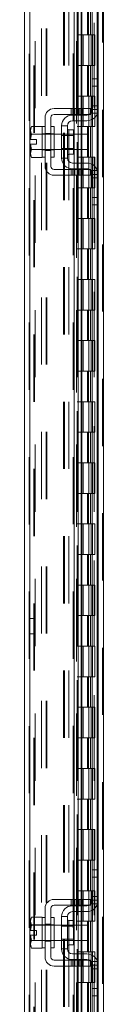
# Model space of a CAD drawing. Units: inches. Extents: x 0 to 23.4, y 0 to 16.5.
# Drawn here: x 11.8 to 11.9, y 6 to 7.5 of the extents above; entities that cross this region are included whole.
import ezdxf

# ---------------------------------------------------------------- set-up
doc = ezdxf.new("R2010")
doc.units = ezdxf.units.IN
doc.header["$MEASUREMENT"] = 0
doc.linetypes.add('HIDDEN', pattern=[0.075, 0.05, -0.025])

msp = doc.modelspace()

# ---------------------------------------------------------------- linework, layer by layer
at = {"color": 7, "linetype": 'HIDDEN', "lineweight": 0}
for p, q in [((11.92686, 4.67909), (11.92686, 11.21097)), ((11.92804, 11.21097), (11.92804, 4.67909)), ((11.81771, 4.76264), (11.81771, 11.12742)), ((11.81889, 11.12732), (11.81889, 4.76274)), ((11.83595, 4.80014), (11.83595, 11.08992)), ((11.84274, 4.80014), (11.84274, 11.08992)), ((11.84392, 4.80014), (11.84392, 11.08992)), ((11.91888, 4.80014), (11.91888, 11.08992)), ((11.8268, 11.08139), (11.8268, 4.80867)), ((11.88807, 11.08139), (11.88807, 4.80867)), ((11.88926, 11.08139), (11.88926, 4.80867)), ((11.89494, 11.08139), (11.89494, 4.80867)), ((11.91431, 4.80867), (11.91431, 11.08139)), ((11.91438, 11.08139), (11.91438, 4.80867)), ((11.91965, 4.80867), (11.91965, 11.08139)), ((11.88819, 11.05913), (11.88819, 4.83092)), ((11.88819, 11.05886), (11.88819, 4.8312)), ((11.88922, 4.83093), (11.88922, 11.05913)), ((11.88937, 4.83092), (11.88937, 11.05913)), ((11.8245, 4.94503), (11.8245, 10.94503)), ((11.82568, 4.94503), (11.82568, 10.94503)), ((11.86883, 10.94503), (11.86883, 4.94503)), ((11.87001, 10.94503), (11.87001, 4.94503)), ((11.8768, 10.94503), (11.8768, 4.94503)), ((11.88319, 4.76274), (11.88319, 7.84867)), ((11.90464, 7.53594), (11.90464, 7.49048)), ((11.90596, 7.53594), (11.90596, 7.49048)), ((11.90866, 7.53594), (11.90866, 7.49048)), ((11.9113, 7.53594), (11.9113, 7.49048)), ((11.89494, 7.49048), (11.88926, 7.49048)), ((11.90866, 7.49048), (11.89494, 7.49048)), ((11.89515, 7.49048), (11.89515, 7.44503)), ((11.89515, 7.49048), (11.90932, 7.49048)), ((11.89789, 7.49048), (11.89789, 7.44503)), ((11.9063, 7.44503), (11.9063, 7.49048)), ((11.90932, 7.49048), (11.90984, 7.49048)), ((11.90984, 7.49048), (11.90984, 7.44503)), ((11.91518, 7.49048), (11.90984, 7.49048)), ((11.91198, 7.44503), (11.91198, 7.49048)), ((11.91518, 7.44503), (11.91518, 7.49048)), ((11.89494, 7.44503), (11.88926, 7.44503)), ((11.89494, 7.44503), (11.90866, 7.44503)), ((11.90932, 7.44503), (11.89515, 7.44503)), ((11.90464, 7.44503), (11.90464, 7.39958)), ((11.90596, 7.44503), (11.90596, 7.39958)), ((11.90866, 7.44503), (11.90866, 7.39958)), ((11.90984, 7.44503), (11.90932, 7.44503)), ((11.91518, 7.44503), (11.90984, 7.44503)), ((11.9113, 7.44503), (11.9113, 7.39958)), ((11.91888, 7.42503), (11.91888, 7.37338)), ((11.89494, 7.39958), (11.88926, 7.39958)), ((11.90866, 7.39958), (11.89494, 7.39958)), ((11.89515, 7.39958), (11.89515, 7.35412)), ((11.89515, 7.39958), (11.90932, 7.39958)), ((11.89789, 7.39958), (11.89789, 7.35412)), ((11.9063, 7.35412), (11.9063, 7.39958)), ((11.90932, 7.39958), (11.90984, 7.39958)), ((11.90984, 7.39958), (11.90984, 7.35412)), ((11.91518, 7.39958), (11.90984, 7.39958)), ((11.91198, 7.35412), (11.91198, 7.39958)), ((11.91518, 7.35412), (11.91518, 7.39958)), ((11.87995, 7.38094), (11.87995, 7.3723)), ((11.88268, 7.38094), (11.88268, 7.3723)), ((11.88476, 7.38094), (11.88476, 7.3723)), ((11.88541, 7.3723), (11.88541, 7.38094)), ((11.8891, 7.38094), (11.8891, 7.3723)), ((11.89064, 7.38094), (11.89064, 7.3723)), ((11.89182, 7.3723), (11.89182, 7.38094)), ((11.89455, 7.3723), (11.89455, 7.38094)), ((11.8951, 7.38094), (11.8951, 7.3723)), ((11.89616, 7.3723), (11.89616, 7.38094)), ((11.89734, 7.38094), (11.89734, 7.3723)), ((11.92007, 7.38503), (11.91143, 7.38503)), ((11.88476, 7.37139), (11.88476, 7.36276)), ((11.89064, 7.37139), (11.89064, 7.36276)), ((11.8951, 7.37139), (11.8951, 7.36276)), ((11.89616, 7.36276), (11.89616, 7.37139)), ((11.90935, 7.37412), (11.91916, 7.37412)), ((11.92007, 7.37958), (11.91143, 7.37958)), ((11.89494, 7.35412), (11.88926, 7.35412)), ((11.89494, 7.35412), (11.90866, 7.35412)), ((11.90932, 7.35412), (11.89515, 7.35412)), ((11.90464, 7.35412), (11.90464, 7.30867)), ((11.90596, 7.35412), (11.90596, 7.30867)), ((11.90866, 7.35412), (11.90866, 7.30867)), ((11.90984, 7.35412), (11.90932, 7.35412)), ((11.91518, 7.35412), (11.90984, 7.35412)), ((11.9113, 7.35412), (11.9113, 7.30867)), ((11.81977, 7.3348), (11.82137, 7.34286)), ((11.84143, 7.34321), (11.83688, 7.34321)), ((11.85461, 7.34276), (11.83688, 7.34276)), ((11.84143, 7.34417), (11.85007, 7.34417)), ((11.85461, 7.34321), (11.85007, 7.34321)), ((11.88343, 7.34276), (11.86598, 7.34276)), ((11.88343, 7.34108), (11.86598, 7.34108)), ((11.87643, 7.33139), (11.87643, 7.34953)), ((11.88476, 7.34276), (11.88476, 7.32003)), ((11.89064, 7.34276), (11.89064, 7.32003)), ((11.8951, 7.34276), (11.8951, 7.32003)), ((11.89616, 7.32003), (11.89616, 7.34276)), ((11.83688, 7.32003), (11.85461, 7.32003)), ((11.83688, 7.31958), (11.84143, 7.31958)), ((11.84143, 7.31862), (11.85007, 7.31862)), ((11.85007, 7.31958), (11.85461, 7.31958)), ((11.86598, 7.32171), (11.88343, 7.32171)), ((11.86598, 7.32003), (11.88343, 7.32003)), ((11.89494, 7.30867), (11.88926, 7.30867)), ((11.90866, 7.30867), (11.89494, 7.30867)), ((11.89515, 7.30867), (11.89515, 7.26321)), ((11.89515, 7.30867), (11.90932, 7.30867)), ((11.89789, 7.30867), (11.89789, 7.26321)), ((11.9063, 7.26321), (11.9063, 7.30867)), ((11.90932, 7.30867), (11.90984, 7.30867)), ((11.90984, 7.30867), (11.90984, 7.26321)), ((11.91518, 7.30867), (11.90984, 7.30867)), ((11.91198, 7.26321), (11.91198, 7.30867)), ((11.91518, 7.26321), (11.91518, 7.30867)), ((11.88476, 7.30003), (11.88476, 7.29139)), ((11.89064, 7.30003), (11.89064, 7.29139)), ((11.8951, 7.30003), (11.8951, 7.29139)), ((11.89616, 7.29139), (11.89616, 7.30003)), ((11.87995, 7.29048), (11.87995, 7.28185)), ((11.88268, 7.28185), (11.88268, 7.29048)), ((11.88476, 7.29048), (11.88476, 7.28185)), ((11.88541, 7.28185), (11.88541, 7.29048)), ((11.8891, 7.28185), (11.8891, 7.29048)), ((11.89064, 7.29048), (11.89064, 7.28185)), ((11.89182, 7.29048), (11.89182, 7.28185)), ((11.89455, 7.28185), (11.89455, 7.29048)), ((11.8951, 7.29048), (11.8951, 7.28185)), ((11.89616, 7.28185), (11.89616, 7.29048)), ((11.89734, 7.29048), (11.89734, 7.28185)), ((11.91916, 7.28867), (11.90935, 7.28867)), ((11.91143, 7.28321), (11.92007, 7.28321)), ((11.91888, 7.2894), (11.91888, 7.23776)), ((11.91143, 7.27776), (11.92007, 7.27776)), ((11.89494, 7.26321), (11.88926, 7.26321)), ((11.89494, 7.26321), (11.90866, 7.26321)), ((11.90932, 7.26321), (11.89515, 7.26321)), ((11.90464, 7.26321), (11.90464, 7.21776)), ((11.90596, 7.26321), (11.90596, 7.21776)), ((11.90866, 7.26321), (11.90866, 7.21776)), ((11.90984, 7.26321), (11.90932, 7.26321)), ((11.91518, 7.26321), (11.90984, 7.26321)), ((11.9113, 7.26321), (11.9113, 7.21776)), ((11.89494, 7.21776), (11.88926, 7.21776)), ((11.90866, 7.21776), (11.89494, 7.21776)), ((11.89515, 7.21776), (11.89515, 7.1723)), ((11.89515, 7.21776), (11.90932, 7.21776)), ((11.89789, 7.21776), (11.89789, 7.1723)), ((11.9063, 7.1723), (11.9063, 7.21776)), ((11.90932, 7.21776), (11.90984, 7.21776)), ((11.90984, 7.21776), (11.90984, 7.1723)), ((11.91518, 7.21776), (11.90984, 7.21776)), ((11.91198, 7.1723), (11.91198, 7.21776)), ((11.91518, 7.1723), (11.91518, 7.21776)), ((11.89494, 7.1723), (11.88926, 7.1723)), ((11.89494, 7.1723), (11.90866, 7.1723)), ((11.90932, 7.1723), (11.89515, 7.1723)), ((11.90464, 7.1723), (11.90464, 7.12685)), ((11.90596, 7.1723), (11.90596, 7.12685)), ((11.90866, 7.1723), (11.90866, 7.12685)), ((11.90984, 7.1723), (11.90932, 7.1723)), ((11.91518, 7.1723), (11.90984, 7.1723)), ((11.9113, 7.1723), (11.9113, 7.12685)), ((11.89494, 7.12685), (11.88926, 7.12685)), ((11.90866, 7.12685), (11.89494, 7.12685)), ((11.89515, 7.12685), (11.89515, 7.08139)), ((11.89515, 7.12685), (11.90932, 7.12685)), ((11.89789, 7.12685), (11.89789, 7.08139)), ((11.9063, 7.08139), (11.9063, 7.12685)), ((11.90932, 7.12685), (11.90984, 7.12685)), ((11.90984, 7.12685), (11.90984, 7.08139)), ((11.91518, 7.12685), (11.90984, 7.12685)), ((11.91198, 7.08139), (11.91198, 7.12685)), ((11.91518, 7.08139), (11.91518, 7.12685)), ((11.89494, 7.08139), (11.88926, 7.08139)), ((11.89494, 7.08139), (11.90866, 7.08139)), ((11.90932, 7.08139), (11.89515, 7.08139)), ((11.90464, 7.08139), (11.90464, 7.03594)), ((11.90596, 7.08139), (11.90596, 7.03594)), ((11.90866, 7.08139), (11.90866, 7.03594)), ((11.90984, 7.08139), (11.90932, 7.08139)), ((11.91518, 7.08139), (11.90984, 7.08139)), ((11.9113, 7.08139), (11.9113, 7.03594)), ((11.89494, 7.03594), (11.88926, 7.03594)), ((11.90866, 7.03594), (11.89494, 7.03594)), ((11.89515, 7.03594), (11.89515, 6.99048)), ((11.89515, 7.03594), (11.90932, 7.03594)), ((11.89789, 7.03594), (11.89789, 6.99048)), ((11.9063, 6.99048), (11.9063, 7.03594)), ((11.90932, 7.03594), (11.90984, 7.03594)), ((11.90984, 7.03594), (11.90984, 6.99048)), ((11.91518, 7.03594), (11.90984, 7.03594)), ((11.91198, 6.99048), (11.91198, 7.03594)), ((11.91518, 6.99048), (11.91518, 7.03594)), ((11.89494, 6.99048), (11.88926, 6.99048)), ((11.89494, 6.99048), (11.90866, 6.99048)), ((11.90932, 6.99048), (11.89515, 6.99048)), ((11.90464, 6.99048), (11.90464, 6.94503)), ((11.90596, 6.99048), (11.90596, 6.94503)), ((11.90866, 6.99048), (11.90866, 6.94503)), ((11.90984, 6.99048), (11.90932, 6.99048)), ((11.91518, 6.99048), (11.90984, 6.99048)), ((11.9113, 6.99048), (11.9113, 6.94503)), ((11.89494, 6.94503), (11.88926, 6.94503)), ((11.90866, 6.94503), (11.89494, 6.94503)), ((11.89515, 6.94503), (11.89515, 6.89958)), ((11.89515, 6.94503), (11.90932, 6.94503)), ((11.89789, 6.94503), (11.89789, 6.89958)), ((11.9063, 6.89958), (11.9063, 6.94503)), ((11.90932, 6.94503), (11.90984, 6.94503)), ((11.90984, 6.94503), (11.90984, 6.89958)), ((11.91518, 6.94503), (11.90984, 6.94503)), ((11.91198, 6.89958), (11.91198, 6.94503)), ((11.91518, 6.89958), (11.91518, 6.94503)), ((11.89494, 6.89958), (11.88926, 6.89958)), ((11.89494, 6.89958), (11.90866, 6.89958)), ((11.90932, 6.89958), (11.89515, 6.89958)), ((11.90464, 6.89958), (11.90464, 6.85412)), ((11.90596, 6.89958), (11.90596, 6.85412)), ((11.90866, 6.89958), (11.90866, 6.85412)), ((11.90984, 6.89958), (11.90932, 6.89958)), ((11.91518, 6.89958), (11.90984, 6.89958)), ((11.9113, 6.89958), (11.9113, 6.85412)), ((11.89494, 6.85412), (11.88926, 6.85412)), ((11.90866, 6.85412), (11.89494, 6.85412)), ((11.89515, 6.85412), (11.89515, 6.80867)), ((11.89515, 6.85412), (11.90932, 6.85412)), ((11.89789, 6.85412), (11.89789, 6.80867)), ((11.9063, 6.80867), (11.9063, 6.85412)), ((11.90932, 6.85412), (11.90984, 6.85412)), ((11.90984, 6.85412), (11.90984, 6.80867)), ((11.91518, 6.85412), (11.90984, 6.85412)), ((11.91198, 6.80867), (11.91198, 6.85412)), ((11.91518, 6.80867), (11.91518, 6.85412)), ((11.89494, 6.80867), (11.88926, 6.80867)), ((11.89494, 6.80867), (11.90866, 6.80867)), ((11.90932, 6.80867), (11.89515, 6.80867)), ((11.90464, 6.80867), (11.90464, 6.76321)), ((11.90596, 6.80867), (11.90596, 6.76321)), ((11.90866, 6.80867), (11.90866, 6.76321)), ((11.90984, 6.80867), (11.90932, 6.80867)), ((11.91518, 6.80867), (11.90984, 6.80867)), ((11.9113, 6.80867), (11.9113, 6.76321)), ((11.89494, 6.76321), (11.88926, 6.76321)), ((11.90866, 6.76321), (11.89494, 6.76321)), ((11.89515, 6.76321), (11.89515, 6.71776)), ((11.89515, 6.76321), (11.90932, 6.76321)), ((11.89789, 6.76321), (11.89789, 6.71776)), ((11.9063, 6.71776), (11.9063, 6.76321)), ((11.90932, 6.76321), (11.90984, 6.76321)), ((11.90984, 6.76321), (11.90984, 6.71776)), ((11.91518, 6.76321), (11.90984, 6.76321)), ((11.91198, 6.71776), (11.91198, 6.76321)), ((11.91518, 6.71776), (11.91518, 6.76321)), ((11.89494, 6.71776), (11.88926, 6.71776)), ((11.89494, 6.71776), (11.90866, 6.71776)), ((11.90932, 6.71776), (11.89515, 6.71776)), ((11.90464, 6.71776), (11.90464, 6.6723)), ((11.90596, 6.71776), (11.90596, 6.6723)), ((11.90866, 6.71776), (11.90866, 6.6723)), ((11.90984, 6.71776), (11.90932, 6.71776)), ((11.91518, 6.71776), (11.90984, 6.71776)), ((11.9113, 6.71776), (11.9113, 6.6723)), ((11.89494, 6.6723), (11.88926, 6.6723)), ((11.90866, 6.6723), (11.89494, 6.6723)), ((11.89515, 6.6723), (11.89515, 6.62685)), ((11.89515, 6.6723), (11.90932, 6.6723)), ((11.89789, 6.6723), (11.89789, 6.62685)), ((11.9063, 6.62685), (11.9063, 6.6723)), ((11.90932, 6.6723), (11.90984, 6.6723)), ((11.90984, 6.6723), (11.90984, 6.62685)), ((11.91518, 6.6723), (11.90984, 6.6723)), ((11.91198, 6.62685), (11.91198, 6.6723)), ((11.91518, 6.62685), (11.91518, 6.6723)), ((11.8245, 6.62276), (11.81771, 6.62276)), ((11.89494, 6.62685), (11.88926, 6.62685)), ((11.89494, 6.62685), (11.90866, 6.62685)), ((11.90932, 6.62685), (11.89515, 6.62685)), ((11.90464, 6.62685), (11.90464, 6.58139)), ((11.90596, 6.62685), (11.90596, 6.58139)), ((11.90866, 6.62685), (11.90866, 6.58139)), ((11.90984, 6.62685), (11.90932, 6.62685)), ((11.91518, 6.62685), (11.90984, 6.62685)), ((11.9113, 6.62685), (11.9113, 6.58139)), ((11.81771, 6.60003), (11.8245, 6.60003)), ((11.89494, 6.58139), (11.88926, 6.58139)), ((11.90866, 6.58139), (11.89494, 6.58139)), ((11.89515, 6.58139), (11.89515, 6.53594)), ((11.89515, 6.58139), (11.90932, 6.58139)), ((11.89789, 6.58139), (11.89789, 6.53594)), ((11.9063, 6.53594), (11.9063, 6.58139)), ((11.90932, 6.58139), (11.90984, 6.58139)), ((11.90984, 6.58139), (11.90984, 6.53594)), ((11.91518, 6.58139), (11.90984, 6.58139)), ((11.91198, 6.53594), (11.91198, 6.58139)), ((11.91518, 6.53594), (11.91518, 6.58139)), ((11.89494, 6.53594), (11.88926, 6.53594)), ((11.89494, 6.53594), (11.90866, 6.53594)), ((11.90932, 6.53594), (11.89515, 6.53594)), ((11.90464, 6.53594), (11.90464, 6.49048)), ((11.90596, 6.53594), (11.90596, 6.49048)), ((11.90866, 6.53594), (11.90866, 6.49048)), ((11.90984, 6.53594), (11.90932, 6.53594)), ((11.91518, 6.53594), (11.90984, 6.53594)), ((11.9113, 6.53594), (11.9113, 6.49048)), ((11.89494, 6.49048), (11.88926, 6.49048)), ((11.90866, 6.49048), (11.89494, 6.49048)), ((11.89515, 6.49048), (11.89515, 6.44503)), ((11.89515, 6.49048), (11.90932, 6.49048)), ((11.89789, 6.49048), (11.89789, 6.44503)), ((11.9063, 6.44503), (11.9063, 6.49048)), ((11.90932, 6.49048), (11.90984, 6.49048)), ((11.90984, 6.49048), (11.90984, 6.44503)), ((11.91518, 6.49048), (11.90984, 6.49048)), ((11.91198, 6.44503), (11.91198, 6.49048)), ((11.91518, 6.44503), (11.91518, 6.49048)), ((11.89494, 6.44503), (11.88926, 6.44503)), ((11.89494, 6.44503), (11.90866, 6.44503)), ((11.90932, 6.44503), (11.89515, 6.44503)), ((11.90464, 6.44503), (11.90464, 6.39958)), ((11.90596, 6.44503), (11.90596, 6.39958)), ((11.90866, 6.44503), (11.90866, 6.39958)), ((11.90984, 6.44503), (11.90932, 6.44503)), ((11.91518, 6.44503), (11.90984, 6.44503)), ((11.9113, 6.44503), (11.9113, 6.39958)), ((11.89494, 6.39958), (11.88926, 6.39958)), ((11.90866, 6.39958), (11.89494, 6.39958)), ((11.89515, 6.39958), (11.89515, 6.35412)), ((11.89515, 6.39958), (11.90932, 6.39958)), ((11.89789, 6.39958), (11.89789, 6.35412)), ((11.9063, 6.35412), (11.9063, 6.39958)), ((11.90932, 6.39958), (11.90984, 6.39958)), ((11.90984, 6.39958), (11.90984, 6.35412)), ((11.91518, 6.39958), (11.90984, 6.39958)), ((11.91198, 6.35412), (11.91198, 6.39958)), ((11.91518, 6.35412), (11.91518, 6.39958)), ((11.89494, 6.35412), (11.88926, 6.35412)), ((11.89494, 6.35412), (11.90866, 6.35412)), ((11.90932, 6.35412), (11.89515, 6.35412)), ((11.90464, 6.35412), (11.90464, 6.30867)), ((11.90596, 6.35412), (11.90596, 6.30867)), ((11.90866, 6.35412), (11.90866, 6.30867)), ((11.90984, 6.35412), (11.90932, 6.35412)), ((11.91518, 6.35412), (11.90984, 6.35412)), ((11.9113, 6.35412), (11.9113, 6.30867)), ((11.89494, 6.30867), (11.88926, 6.30867)), ((11.90866, 6.30867), (11.89494, 6.30867)), ((11.89515, 6.30867), (11.89515, 6.26321)), ((11.89515, 6.30867), (11.90932, 6.30867)), ((11.89789, 6.30867), (11.89789, 6.26321)), ((11.9063, 6.26321), (11.9063, 6.30867)), ((11.90932, 6.30867), (11.90984, 6.30867)), ((11.90984, 6.30867), (11.90984, 6.26321)), ((11.91518, 6.30867), (11.90984, 6.30867)), ((11.91198, 6.26321), (11.91198, 6.30867)), ((11.91518, 6.26321), (11.91518, 6.30867)), ((11.89494, 6.26321), (11.88926, 6.26321)), ((11.89494, 6.26321), (11.90866, 6.26321)), ((11.90932, 6.26321), (11.89515, 6.26321)), ((11.90464, 6.26321), (11.90464, 6.21776)), ((11.90596, 6.26321), (11.90596, 6.21776)), ((11.90866, 6.26321), (11.90866, 6.21776)), ((11.90984, 6.26321), (11.90932, 6.26321)), ((11.91518, 6.26321), (11.90984, 6.26321)), ((11.9113, 6.26321), (11.9113, 6.21776)), ((11.91888, 6.24889), (11.91888, 6.19725)), ((11.89494, 6.21776), (11.88926, 6.21776)), ((11.90866, 6.21776), (11.89494, 6.21776)), ((11.89515, 6.21776), (11.89515, 6.1723)), ((11.89515, 6.21776), (11.90932, 6.21776)), ((11.89789, 6.21776), (11.89789, 6.1723)), ((11.9063, 6.1723), (11.9063, 6.21776)), ((11.90932, 6.21776), (11.90984, 6.21776)), ((11.90984, 6.21776), (11.90984, 6.1723)), ((11.91518, 6.21776), (11.90984, 6.21776)), ((11.91198, 6.1723), (11.91198, 6.21776)), ((11.91518, 6.1723), (11.91518, 6.21776)), ((11.87995, 6.2048), (11.87995, 6.19617)), ((11.88268, 6.2048), (11.88268, 6.19617)), ((11.88476, 6.2048), (11.88476, 6.19617)), ((11.88476, 6.19526), (11.88476, 6.18662)), ((11.88541, 6.19617), (11.88541, 6.2048)), ((11.8891, 6.2048), (11.8891, 6.19617)), ((11.89064, 6.2048), (11.89064, 6.19617)), ((11.89064, 6.19526), (11.89064, 6.18662)), ((11.89182, 6.19617), (11.89182, 6.2048)), ((11.89455, 6.19617), (11.89455, 6.2048)), ((11.8951, 6.2048), (11.8951, 6.19617)), ((11.8951, 6.19526), (11.8951, 6.18662)), ((11.89616, 6.19617), (11.89616, 6.2048)), ((11.89616, 6.18662), (11.89616, 6.19526)), ((11.89734, 6.2048), (11.89734, 6.19617)), ((11.90935, 6.19798), (11.91916, 6.19798)), ((11.92007, 6.20889), (11.91143, 6.20889)), ((11.92007, 6.20344), (11.91143, 6.20344)), ((11.81977, 6.15867), (11.82137, 6.16672)), ((11.84143, 6.16708), (11.83688, 6.16708)), ((11.85461, 6.16662), (11.83688, 6.16662)), ((11.84143, 6.16803), (11.85007, 6.16803)), ((11.85461, 6.16708), (11.85007, 6.16708)), ((11.88343, 6.16662), (11.86598, 6.16662)), ((11.87643, 6.15526), (11.87643, 6.17339)), ((11.88476, 6.16662), (11.88476, 6.14389)), ((11.89494, 6.1723), (11.88926, 6.1723)), ((11.89064, 6.16662), (11.89064, 6.14389)), ((11.89494, 6.1723), (11.90866, 6.1723)), ((11.8951, 6.16662), (11.8951, 6.14389)), ((11.90932, 6.1723), (11.89515, 6.1723)), ((11.89616, 6.14389), (11.89616, 6.16662)), ((11.90464, 6.1723), (11.90464, 6.12685)), ((11.90596, 6.1723), (11.90596, 6.12685)), ((11.90866, 6.1723), (11.90866, 6.12685)), ((11.90984, 6.1723), (11.90932, 6.1723)), ((11.91518, 6.1723), (11.90984, 6.1723)), ((11.9113, 6.1723), (11.9113, 6.12685)), ((11.88343, 6.16494), (11.86598, 6.16494)), ((11.83688, 6.14389), (11.85461, 6.14389)), ((11.83688, 6.14344), (11.84143, 6.14344)), ((11.84143, 6.14248), (11.85007, 6.14248)), ((11.85007, 6.14344), (11.85461, 6.14344)), ((11.86598, 6.14558), (11.88343, 6.14558)), ((11.86598, 6.14389), (11.88343, 6.14389)), ((11.88476, 6.12389), (11.88476, 6.11526)), ((11.89494, 6.12685), (11.88926, 6.12685)), ((11.89064, 6.12389), (11.89064, 6.11526)), ((11.90866, 6.12685), (11.89494, 6.12685)), ((11.8951, 6.12389), (11.8951, 6.11526)), ((11.89515, 6.12685), (11.89515, 6.08139)), ((11.89515, 6.12685), (11.90932, 6.12685)), ((11.89616, 6.11526), (11.89616, 6.12389)), ((11.89789, 6.12685), (11.89789, 6.08139)), ((11.9063, 6.08139), (11.9063, 6.12685)), ((11.90932, 6.12685), (11.90984, 6.12685)), ((11.90984, 6.12685), (11.90984, 6.08139)), ((11.91518, 6.12685), (11.90984, 6.12685)), ((11.91198, 6.08139), (11.91198, 6.12685)), ((11.91518, 6.08139), (11.91518, 6.12685)), ((11.87995, 6.11435), (11.87995, 6.10571)), ((11.88268, 6.10571), (11.88268, 6.11435)), ((11.88476, 6.11435), (11.88476, 6.10571)), ((11.88541, 6.10571), (11.88541, 6.11435)), ((11.8891, 6.10571), (11.8891, 6.11435)), ((11.89064, 6.11435), (11.89064, 6.10571)), ((11.89182, 6.11435), (11.89182, 6.10571)), ((11.89455, 6.10571), (11.89455, 6.11435)), ((11.8951, 6.11435), (11.8951, 6.10571)), ((11.89616, 6.10571), (11.89616, 6.11435)), ((11.89734, 6.11435), (11.89734, 6.10571)), ((11.91916, 6.11253), (11.90935, 6.11253)), ((11.91143, 6.10708), (11.92007, 6.10708)), ((11.91888, 6.11327), (11.91888, 6.06162)), ((11.91143, 6.10162), (11.92007, 6.10162)), ((11.89494, 6.08139), (11.88926, 6.08139)), ((11.89494, 6.08139), (11.90866, 6.08139)), ((11.90932, 6.08139), (11.89515, 6.08139)), ((11.90464, 6.08139), (11.90464, 6.03594)), ((11.90596, 6.08139), (11.90596, 6.03594)), ((11.90866, 6.08139), (11.90866, 6.03594)), ((11.90984, 6.08139), (11.90932, 6.08139)), ((11.91518, 6.08139), (11.90984, 6.08139)), ((11.9113, 6.08139), (11.9113, 6.03594))]:
    msp.add_line(p, q, dxfattribs=at)
at = {"color": 7, "linetype": 'Continuous', "lineweight": 15}
for p, q in [((11.92804, 11.21097), (11.92804, 4.67909)), ((11.81092, 4.76264), (11.81092, 11.12742)), ((11.92007, 8.46632), (11.92007, 7.42374)), ((11.88476, 7.88821), (11.88476, 7.38094)), ((11.89064, 7.88821), (11.89064, 7.38094)), ((11.89616, 7.38094), (11.89616, 7.88821)), ((11.91143, 7.41412), (11.91143, 7.42503)), ((11.91143, 7.42503), (11.92007, 7.42503)), ((11.91143, 7.37958), (11.91143, 7.41412)), ((11.92007, 7.41412), (11.91143, 7.41412)), ((11.92007, 7.42374), (11.92007, 7.41412)), ((11.92007, 7.37958), (11.92007, 7.41412)), ((11.89734, 7.38094), (11.85461, 7.38094)), ((11.89734, 7.3723), (11.89734, 7.38094)), ((11.89734, 7.38094), (11.9087, 7.38094)), ((11.9087, 7.38094), (11.9087, 7.3723)), ((11.84143, 7.36776), (11.84143, 7.29503)), ((11.85007, 7.29503), (11.85007, 7.36776)), ((11.85461, 7.3723), (11.89734, 7.3723)), ((11.88188, 7.37139), (11.90325, 7.37139)), ((11.88476, 7.3723), (11.88476, 7.37139)), ((11.89064, 7.3723), (11.89064, 7.37139)), ((11.89616, 7.37139), (11.89616, 7.3723)), ((11.9087, 7.3723), (11.89734, 7.3723)), ((11.92007, 7.37958), (11.92007, 7.28321)), ((11.82137, 7.35435), (11.81961, 7.3513)), ((11.82137, 7.35435), (11.81961, 7.34913)), ((11.83688, 7.35435), (11.82137, 7.35435)), ((11.83688, 7.35412), (11.83688, 7.35435)), ((11.84143, 7.35412), (11.83688, 7.35412)), ((11.83688, 7.35412), (11.83688, 7.30867)), ((11.85461, 7.35412), (11.85007, 7.35412)), ((11.85461, 7.35412), (11.85461, 7.30867)), ((11.86598, 7.35548), (11.86598, 7.3073)), ((11.87461, 7.35548), (11.86598, 7.35548)), ((11.87461, 7.3073), (11.87461, 7.35548)), ((11.90325, 7.36276), (11.88188, 7.36276)), ((11.88476, 7.36276), (11.88476, 7.34276)), ((11.89064, 7.36276), (11.89064, 7.34276)), ((11.89616, 7.34276), (11.89616, 7.36276)), ((11.81961, 7.3513), (11.81961, 7.34913)), ((11.81961, 7.3481), (11.81961, 7.34913)), ((11.81961, 7.3481), (11.81961, 7.3348)), ((11.81961, 7.3481), (11.82137, 7.34288)), ((11.82137, 7.34286), (11.81977, 7.3348)), ((11.82137, 7.34288), (11.83688, 7.34288)), ((11.82137, 7.34286), (11.82137, 7.34288)), ((11.83688, 7.34286), (11.82137, 7.34286)), ((11.83688, 7.34288), (11.83688, 7.34311)), ((11.83688, 7.34286), (11.83688, 7.34288)), ((11.83688, 7.3424), (11.83688, 7.34286)), ((11.86598, 7.34276), (11.85461, 7.34276)), ((11.88343, 7.34953), (11.87643, 7.34953)), ((11.88343, 7.31326), (11.88343, 7.34953)), ((11.90507, 7.34276), (11.88343, 7.34276)), ((11.90507, 7.32003), (11.90507, 7.34276)), ((11.81961, 7.3348), (11.81977, 7.3348)), ((11.81961, 7.32798), (11.81961, 7.31469)), ((11.81977, 7.32798), (11.81961, 7.32798)), ((11.81977, 7.3348), (11.82879, 7.3348)), ((11.81977, 7.32798), (11.82137, 7.31993)), ((11.82879, 7.32798), (11.81977, 7.32798)), ((11.82879, 7.3348), (11.82879, 7.32798)), ((11.82137, 7.31991), (11.81961, 7.31469)), ((11.81961, 7.31365), (11.81961, 7.31469)), ((11.81961, 7.31365), (11.82137, 7.30844)), ((11.81961, 7.31365), (11.81961, 7.31148)), ((11.81961, 7.31148), (11.82137, 7.30844)), ((11.82137, 7.31993), (11.83688, 7.31993)), ((11.82137, 7.31993), (11.82137, 7.31991)), ((11.83688, 7.31991), (11.82137, 7.31991)), ((11.82137, 7.30844), (11.83688, 7.30844)), ((11.83688, 7.31993), (11.83688, 7.32039)), ((11.83688, 7.31991), (11.83688, 7.31993)), ((11.83688, 7.31968), (11.83688, 7.31991)), ((11.83688, 7.30867), (11.84143, 7.30867)), ((11.83688, 7.30844), (11.83688, 7.30867)), ((11.85007, 7.30867), (11.85461, 7.30867)), ((11.85461, 7.32003), (11.86598, 7.32003)), ((11.87643, 7.31326), (11.88343, 7.31326)), ((11.88343, 7.32003), (11.90507, 7.32003)), ((11.88476, 7.32003), (11.88476, 7.30003)), ((11.89064, 7.32003), (11.89064, 7.30003)), ((11.89616, 7.30003), (11.89616, 7.32003)), ((11.86598, 7.3073), (11.87461, 7.3073)), ((11.88188, 7.30003), (11.90325, 7.30003)), ((11.89734, 7.29048), (11.85461, 7.29048)), ((11.85461, 7.28185), (11.89734, 7.28185)), ((11.88188, 7.29139), (11.90325, 7.29139)), ((11.88476, 7.29139), (11.88476, 7.29048)), ((11.88476, 7.28185), (11.88476, 6.2048)), ((11.89064, 7.29139), (11.89064, 7.29048)), ((11.89064, 7.28185), (11.89064, 6.2048)), ((11.89616, 7.29048), (11.89616, 7.29139)), ((11.89616, 6.2048), (11.89616, 7.28185)), ((11.89734, 7.28185), (11.89734, 7.29048)), ((11.89734, 7.29048), (11.9087, 7.29048)), ((11.9087, 7.28185), (11.89734, 7.28185)), ((11.9087, 7.29048), (11.9087, 7.28185)), ((11.91143, 7.24867), (11.91143, 7.28321)), ((11.92007, 7.24867), (11.92007, 7.28321)), ((11.91143, 7.24867), (11.92007, 7.24867)), ((11.91143, 7.23776), (11.91143, 7.24867)), ((11.92007, 7.23776), (11.91143, 7.23776)), ((11.92007, 7.24867), (11.92007, 7.23905)), ((11.92007, 7.23905), (11.92007, 6.2476)), ((11.91143, 6.23798), (11.91143, 6.24889)), ((11.91143, 6.24889), (11.92007, 6.24889)), ((11.92007, 6.2476), (11.92007, 6.23798)), ((11.91143, 6.20344), (11.91143, 6.23798)), ((11.92007, 6.23798), (11.91143, 6.23798)), ((11.92007, 6.20344), (11.92007, 6.23798)), ((11.89734, 6.2048), (11.85461, 6.2048)), ((11.85461, 6.19617), (11.89734, 6.19617)), ((11.88188, 6.19526), (11.90325, 6.19526)), ((11.88476, 6.19617), (11.88476, 6.19526)), ((11.89064, 6.19617), (11.89064, 6.19526)), ((11.89616, 6.19526), (11.89616, 6.19617)), ((11.89734, 6.19617), (11.89734, 6.2048)), ((11.89734, 6.2048), (11.9087, 6.2048)), ((11.9087, 6.19617), (11.89734, 6.19617)), ((11.9087, 6.2048), (11.9087, 6.19617)), ((11.92007, 6.20344), (11.92007, 6.10708)), ((11.84143, 6.19162), (11.84143, 6.11889)), ((11.85007, 6.11889), (11.85007, 6.19162)), ((11.90325, 6.18662), (11.88188, 6.18662)), ((11.88476, 6.18662), (11.88476, 6.16662)), ((11.89064, 6.18662), (11.89064, 6.16662)), ((11.89616, 6.16662), (11.89616, 6.18662)), ((11.82137, 6.17821), (11.81961, 6.17517)), ((11.82137, 6.17821), (11.81961, 6.173)), ((11.81961, 6.17517), (11.81961, 6.173)), ((11.81961, 6.17196), (11.81961, 6.173)), ((11.81961, 6.17196), (11.81961, 6.15867)), ((11.81961, 6.17196), (11.82137, 6.16674)), ((11.82137, 6.16672), (11.81977, 6.15867)), ((11.83688, 6.17821), (11.82137, 6.17821)), ((11.82137, 6.16674), (11.83688, 6.16674)), ((11.82137, 6.16672), (11.82137, 6.16674)), ((11.83688, 6.16672), (11.82137, 6.16672)), ((11.83688, 6.17798), (11.83688, 6.17821)), ((11.84143, 6.17798), (11.83688, 6.17798)), ((11.83688, 6.17798), (11.83688, 6.13253)), ((11.83688, 6.16674), (11.83688, 6.16697)), ((11.83688, 6.16672), (11.83688, 6.16674)), ((11.83688, 6.16626), (11.83688, 6.16672)), ((11.85461, 6.17798), (11.85007, 6.17798)), ((11.85461, 6.17798), (11.85461, 6.13253)), ((11.86598, 6.16662), (11.85461, 6.16662)), ((11.86598, 6.17935), (11.86598, 6.13117)), ((11.87461, 6.17935), (11.86598, 6.17935)), ((11.87461, 6.13117), (11.87461, 6.17935)), ((11.88343, 6.17339), (11.87643, 6.17339)), ((11.88343, 6.13712), (11.88343, 6.17339)), ((11.90507, 6.16662), (11.88343, 6.16662)), ((11.90507, 6.14389), (11.90507, 6.16662)), ((11.81961, 6.15867), (11.81977, 6.15867)), ((11.81961, 6.15185), (11.81961, 6.13855)), ((11.81977, 6.15185), (11.81961, 6.15185)), ((11.81977, 6.15867), (11.82879, 6.15867)), ((11.81977, 6.15185), (11.82137, 6.14379)), ((11.82879, 6.15185), (11.81977, 6.15185)), ((11.82879, 6.15867), (11.82879, 6.15185)), ((11.82137, 6.14377), (11.81961, 6.13855)), ((11.81961, 6.13752), (11.81961, 6.13855)), ((11.81961, 6.13752), (11.82137, 6.1323)), ((11.81961, 6.13752), (11.81961, 6.13535)), ((11.82137, 6.14379), (11.83688, 6.14379)), ((11.82137, 6.14379), (11.82137, 6.14377)), ((11.83688, 6.14377), (11.82137, 6.14377)), ((11.83688, 6.14379), (11.83688, 6.14425)), ((11.83688, 6.14377), (11.83688, 6.14379)), ((11.83688, 6.14354), (11.83688, 6.14377)), ((11.85461, 6.14389), (11.86598, 6.14389)), ((11.87643, 6.13712), (11.88343, 6.13712)), ((11.88343, 6.14389), (11.90507, 6.14389)), ((11.88476, 6.14389), (11.88476, 6.12389)), ((11.89064, 6.14389), (11.89064, 6.12389)), ((11.89616, 6.12389), (11.89616, 6.14389)), ((11.81961, 6.13535), (11.82137, 6.1323)), ((11.82137, 6.1323), (11.83688, 6.1323)), ((11.83688, 6.13253), (11.84143, 6.13253)), ((11.83688, 6.1323), (11.83688, 6.13253)), ((11.85007, 6.13253), (11.85461, 6.13253)), ((11.86598, 6.13117), (11.87461, 6.13117)), ((11.88188, 6.12389), (11.90325, 6.12389)), ((11.89734, 6.11435), (11.85461, 6.11435)), ((11.88188, 6.11526), (11.90325, 6.11526)), ((11.88476, 6.11526), (11.88476, 6.11435)), ((11.89064, 6.11526), (11.89064, 6.11435)), ((11.89616, 6.11435), (11.89616, 6.11526)), ((11.89734, 6.10571), (11.89734, 6.11435)), ((11.89734, 6.11435), (11.9087, 6.11435)), ((11.9087, 6.11435), (11.9087, 6.10571)), ((11.91143, 6.07253), (11.91143, 6.10708)), ((11.92007, 6.07253), (11.92007, 6.10708)), ((11.85461, 6.10571), (11.89734, 6.10571)), ((11.88476, 6.10571), (11.88476, 5.02867)), ((11.89064, 6.10571), (11.89064, 5.02867)), ((11.89616, 5.02867), (11.89616, 6.10571)), ((11.9087, 6.10571), (11.89734, 6.10571)), ((11.91143, 6.07253), (11.92007, 6.07253)), ((11.91143, 6.06162), (11.91143, 6.07253)), ((11.92007, 6.07253), (11.92007, 6.06291)), ((11.92007, 6.06291), (11.92007, 5.07147)), ((11.92007, 6.06162), (11.91143, 6.06162))]:
    msp.add_line(p, q, dxfattribs=at)
at = {"color": 8, "linetype": 'Continuous', "lineweight": 15}
for p, q in [((11.81889, 7.90396), (11.81889, 4.76274)), ((11.8951, 7.88821), (11.8951, 7.38094)), ((11.91888, 7.88821), (11.91888, 7.42503)), ((11.8951, 7.3723), (11.8951, 7.37139)), ((11.91888, 7.37338), (11.91888, 7.2894)), ((11.8951, 7.36276), (11.8951, 7.34276)), ((11.87643, 7.34953), (11.87643, 7.31326)), ((11.8951, 7.32003), (11.8951, 7.30003)), ((11.8951, 7.29139), (11.8951, 7.29048)), ((11.8951, 7.28185), (11.8951, 6.2048)), ((11.91888, 7.23776), (11.91888, 6.24889)), ((11.8951, 6.19617), (11.8951, 6.19526)), ((11.91888, 6.19725), (11.91888, 6.11327)), ((11.8951, 6.18662), (11.8951, 6.16662)), ((11.87643, 6.17339), (11.87643, 6.13712)), ((11.8951, 6.14389), (11.8951, 6.12389)), ((11.8951, 6.11526), (11.8951, 6.11435)), ((11.8951, 6.10571), (11.8951, 5.02867)), ((11.91888, 6.06162), (11.91888, 5.07276))]:
    msp.add_line(p, q, dxfattribs=at)
at = {"color": 7, "linetype": 'HIDDEN', "lineweight": 0, "flags": 128}
for points in [[(11.9087, 7.37348), (11.90779, 7.37277), (11.907, 7.3723)], [(11.907, 7.29048), (11.90779, 7.29001), (11.9087, 7.28931)], [(11.9087, 6.19734), (11.90779, 6.19664), (11.907, 6.19617)], [(11.907, 6.11435), (11.90779, 6.11388), (11.9087, 6.11317)]]:
    msp.add_lwpolyline(points, dxfattribs=at)
at = {"color": 7, "linetype": 'Continuous', "lineweight": 15}
for centre, radius, start, end in [((11.85461, 7.36776), 0.01318, 90, 180), ((11.85461, 7.36776), 0.00455, 90, 180), ((11.88188, 7.35548), 0.01591, 90, 180), ((11.90325, 7.37958), 0.01682, 270, 360), ((11.90325, 7.37958), 0.00818, 270, 297.26604), ((11.90325, 7.37958), 0.00818, 311.81031, 0), ((11.88188, 7.35548), 0.00727, 90, 180), ((11.87643, 7.35135), 0.00182, 180, 270), ((11.87643, 7.31144), 0.00182, 90, 180), ((11.85461, 7.29503), 0.01318, 180, 270), ((11.85461, 7.29503), 0.00455, 180, 270), ((11.88188, 7.3073), 0.01591, 180, 270), ((11.88188, 7.3073), 0.00727, 180, 270), ((11.90325, 7.28321), 0.01682, 0, 90), ((11.90325, 7.28321), 0.00818, 62.73396, 90), ((11.90325, 7.28321), 0.00818, 0, 48.18969), ((11.85461, 6.19162), 0.01318, 90, 180), ((11.85461, 6.19162), 0.00455, 90, 180), ((11.88188, 6.17935), 0.01591, 90, 180), ((11.90325, 6.20344), 0.01682, 270, 360), ((11.90325, 6.20344), 0.00818, 270, 297.26604), ((11.90325, 6.20344), 0.00818, 311.81031, 0), ((11.88188, 6.17935), 0.00727, 90, 180), ((11.87643, 6.17521), 0.00182, 180, 270), ((11.87643, 6.1353), 0.00182, 90, 180), ((11.88188, 6.13117), 0.01591, 180, 270), ((11.88188, 6.13117), 0.00727, 180, 270), ((11.90325, 6.10708), 0.01682, 0, 90), ((11.85461, 6.11889), 0.01318, 180, 270), ((11.85461, 6.11889), 0.00455, 180, 270), ((11.90325, 6.10708), 0.00818, 62.73396, 90), ((11.90325, 6.10708), 0.00818, 0, 48.18969)]:
    msp.add_arc(centre, radius, start, end, dxfattribs=at)

doc.saveas('drawing.dxf')
